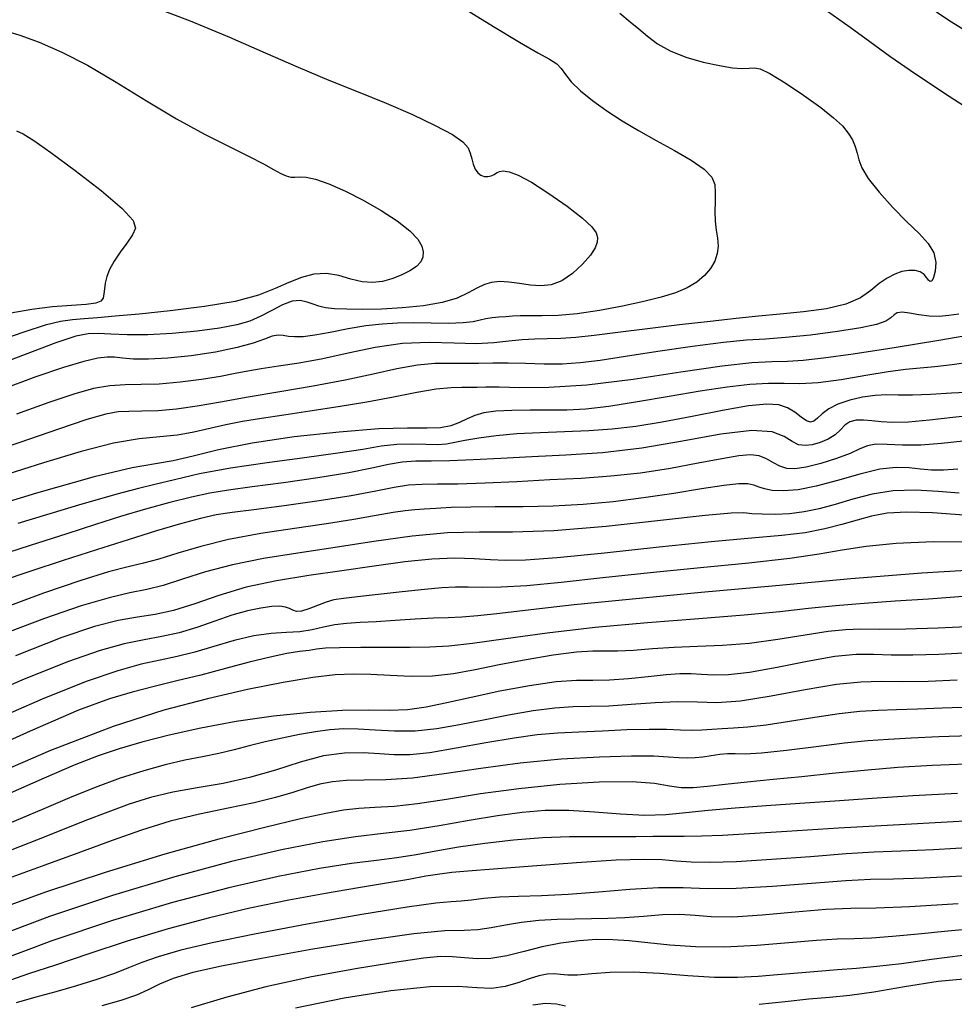
# Model space of a CAD drawing. Extents: x 351568 to 354768, y 1027137 to 1030295.
# Drawn here: x 352026 to 352143, y 1027992 to 1028115 of the extents above; entities that cross this region are included whole.
import ezdxf

# ---------------------------------------------------------------- set-up
doc = ezdxf.new("R2010")
doc.units = 0
doc.header["$LTSCALE"] = 25
doc.header["$MEASUREMENT"] = 0
doc.layers.add('INDEX', color=1, linetype='CONTINUOUS')
doc.layers.add('INTER', color=33, linetype='CONTINUOUS')

msp = doc.modelspace()

# ---------------------------------------------------------------- linework, layer by layer
at = {"layer": 'INDEX', "linetype": 'CONTINUOUS', "flags": 128}
for points, elevation in [([(352101.22, 1028116.14), (352102.5, 1028115.07), (352103.57, 1028114.17), (352104.65, 1028113.25), (352105.9, 1028112.31), (352107.48, 1028111.43), (352109.46, 1028110.66), (352111.61, 1028110.03), (352113.63, 1028109.58), (352115.26, 1028109.32), (352116.49, 1028109.22), (352117.37, 1028109.25), (352118.01, 1028109.31), (352118.73, 1028109.19), (352119.94, 1028108.62), (352121.86, 1028107.45), (352124.15, 1028105.91), (352126.3, 1028104.36), (352127.9, 1028103.08), (352128.99, 1028102.05), (352129.73, 1028101.15), (352130.25, 1028100.3), (352130.6, 1028099.47), (352130.84, 1028098.65), (352131.04, 1028097.81), (352131.42, 1028096.81), (352132.22, 1028095.49), (352133.59, 1028093.78), (352135.3, 1028091.88), (352137.05, 1028090.08), (352138.56, 1028088.6), (352139.71, 1028087.36), (352140.42, 1028086.2), (352140.66, 1028085.01), (352140.57, 1028083.92), (352140.35, 1028083.1), (352140.14, 1028082.68), (352139.95, 1028082.6), (352139.75, 1028082.77), (352139.51, 1028083.1), (352139.18, 1028083.48), (352138.71, 1028083.81), (352138.07, 1028083.99), (352137.29, 1028084.01), (352136.42, 1028083.86), (352135.52, 1028083.53), (352134.58, 1028083.03), (352133.6, 1028082.35), (352132.56, 1028081.5), (352131.25, 1028080.6), (352129.44, 1028079.81), (352126.99, 1028079.22), (352124.15, 1028078.82), (352121.24, 1028078.52), (352118.51, 1028078.27), (352115.71, 1028077.99), (352112.49, 1028077.64), (352108.67, 1028077.19), (352104.64, 1028076.7), (352100.95, 1028076.24), (352098.01, 1028075.88), (352095.72, 1028075.64), (352093.84, 1028075.5), (352092.15, 1028075.45), (352090.57, 1028075.42), (352089, 1028075.33), (352087.36, 1028075.15), (352085.49, 1028074.95), (352083.25, 1028074.85), (352080.51, 1028074.92), (352077.4, 1028075), (352074.06, 1028074.87), (352070.65, 1028074.38), (352067.3, 1028073.68), (352064.1, 1028072.98), (352061.16, 1028072.44), (352058.58, 1028072.04), (352056.44, 1028071.72), (352054.75, 1028071.42), (352053.18, 1028071.11), (352051.34, 1028070.76), (352048.97, 1028070.38), (352046.29, 1028070.03), (352043.69, 1028069.81), (352041.44, 1028069.75), (352039.46, 1028069.73), (352037.54, 1028069.61), (352035.49, 1028069.24), (352033.03, 1028068.55), (352029.89, 1028067.49), (352025.86, 1028066.04)], 2720), ([(352145.53, 1028065.94), (352142.79, 1028065.63), (352139.87, 1028065.3), (352137.25, 1028065.07), (352135.27, 1028065.02), (352133.83, 1028065.09), (352132.68, 1028065.21), (352131.64, 1028065.3), (352130.69, 1028065.29), (352129.91, 1028065.09), (352129.3, 1028064.66), (352128.75, 1028064.08), (352128.1, 1028063.47), (352127.23, 1028062.93), (352126.23, 1028062.5), (352125.23, 1028062.22), (352124.34, 1028062.12), (352123.53, 1028062.24), (352122.71, 1028062.63), (352121.74, 1028063.27), (352120.22, 1028063.85), (352117.67, 1028064.02), (352113.8, 1028063.54), (352109.01, 1028062.68), (352103.93, 1028061.81), (352099.04, 1028061.24), (352094.47, 1028060.92), (352090.22, 1028060.71), (352086.34, 1028060.51), (352082.9, 1028060.33), (352079.99, 1028060.22), (352077.65, 1028060.2), (352075.73, 1028060.19), (352074.03, 1028060.07), (352072.33, 1028059.76), (352070.25, 1028059.29), (352067.37, 1028058.71), (352063.49, 1028058.09), (352059.2, 1028057.49), (352055.3, 1028056.97), (352052.36, 1028056.56), (352050.02, 1028056.18), (352047.73, 1028055.7), (352045.02, 1028055.02), (352041.99, 1028054.18), (352038.86, 1028053.25), (352035.73, 1028052.27), (352032.16, 1028051.12), (352027.6, 1028049.66), (352021.74, 1028047.79)], 2710), ([(352143.32, 1028032.83), (352139.71, 1028032.68), (352136.55, 1028032.62), (352133.89, 1028032.64), (352131.31, 1028032.59), (352128.24, 1028032.28), (352124.34, 1028031.62), (352120.11, 1028030.82), (352116.26, 1028030.21), (352113.3, 1028030.01), (352110.89, 1028030.06), (352108.46, 1028030.12), (352105.63, 1028030), (352102.62, 1028029.77), (352099.83, 1028029.58), (352097.5, 1028029.52), (352095.39, 1028029.49), (352093.1, 1028029.34), (352090.37, 1028028.98), (352087.32, 1028028.45), (352084.19, 1028027.84), (352081.2, 1028027.24), (352078.35, 1028026.75), (352075.64, 1028026.46), (352073.05, 1028026.44), (352070.66, 1028026.58), (352068.53, 1028026.72), (352066.7, 1028026.74), (352065, 1028026.63), (352063.22, 1028026.39), (352061.19, 1028026.04), (352059.04, 1028025.6), (352056.91, 1028025.11), (352054.94, 1028024.62), (352053.05, 1028024.13), (352051.14, 1028023.68), (352049.1, 1028023.26), (352046.89, 1028022.82), (352044.45, 1028022.26), (352041.76, 1028021.52), (352038.83, 1028020.58), (352035.71, 1028019.44), (352032.47, 1028018.13), (352029.27, 1028016.77), (352026.32, 1028015.51), (352023.71, 1028014.44)], 2690)]:
    msp.add_lwpolyline(points, dxfattribs=dict(at, elevation=elevation))
for points in [[(352145.64, 1028050.06), (352140.31, 1028050.09), (352135.71, 1028049.89), (352131.95, 1028049.53), (352128.98, 1028049.08), (352126.09, 1028048.56), (352122.41, 1028048.01), (352117.32, 1028047.45), (352111.28, 1028046.87), (352104.99, 1028046.25), (352099.08, 1028045.61), (352093.86, 1028045.03), (352089.59, 1028044.62), (352086.4, 1028044.44), (352084.07, 1028044.42), (352082.27, 1028044.45), (352080.68, 1028044.44), (352078.97, 1028044.36), (352076.81, 1028044.17), (352074.02, 1028043.87), (352071.04, 1028043.54), (352068.45, 1028043.24), (352066.69, 1028043.03), (352065.51, 1028042.84), (352064.54, 1028042.57), (352063.46, 1028042.17), (352062.38, 1028041.74), (352061.45, 1028041.45), (352060.82, 1028041.41), (352060.37, 1028041.55), (352059.97, 1028041.76), (352059.46, 1028041.94), (352058.74, 1028042.05), (352057.74, 1028042.02), (352056.39, 1028041.84), (352054.71, 1028041.48), (352052.77, 1028040.93), (352050.63, 1028040.2), (352048.39, 1028039.42), (352046.17, 1028038.74), (352044.03, 1028038.27), (352041.81, 1028037.88), (352039.33, 1028037.36), (352036.31, 1028036.52), (352032.25, 1028035.1), (352026.55, 1028032.81), (352019, 1028029.55)], [(352145.76, 1028015.32), (352136.86, 1028014.81), (352128.49, 1028014.33), (352122.05, 1028013.93), (352117.4, 1028013.63), (352114.02, 1028013.44), (352111.4, 1028013.35), (352109.25, 1028013.32), (352107.31, 1028013.32), (352105.33, 1028013.29), (352103.19, 1028013.26), (352100.78, 1028013.24), (352098.02, 1028013.26), (352094.92, 1028013.25), (352091.53, 1028013.13), (352087.92, 1028012.84), (352084.33, 1028012.43), (352081.04, 1028011.96), (352078.24, 1028011.47), (352075.77, 1028011.02), (352073.38, 1028010.63), (352070.81, 1028010.31), (352067.71, 1028009.92), (352063.71, 1028009.3), (352058.55, 1028008.3), (352052.37, 1028006.89), (352045.37, 1028005.06), (352037.84, 1028002.82), (352030.27, 1028000.29), (352023.17, 1027997.59)], [(352144.03, 1027998.44), (352140.1, 1027997.92), (352136.37, 1027997.41), (352133.31, 1027997.06), (352130.76, 1027996.82), (352128.39, 1027996.63), (352125.93, 1027996.44), (352123.41, 1027996.22), (352120.9, 1027996.01), (352118.46, 1027995.8), (352115.9, 1027995.67), (352113.03, 1027995.7), (352109.71, 1027995.91), (352106.21, 1027996.18), (352102.88, 1027996.35), (352100.01, 1027996.3), (352097.69, 1027996.13), (352095.93, 1027995.99), (352094.69, 1027995.99), (352093.8, 1027996.08), (352093.01, 1027996.14), (352092.14, 1027996.09), (352091.11, 1027995.89), (352089.89, 1027995.54), (352088.47, 1027995.04), (352086.89, 1027994.57), (352085.2, 1027994.32), (352083.37, 1027994.39), (352080.97, 1027994.57), (352077.49, 1027994.53), (352072.61, 1027994.03), (352066.79, 1027993.1), (352060.7, 1027991.85)]]:
    msp.add_lwpolyline(points, dxfattribs=at)
at = {"layer": 'INTER', "linetype": 'CONTINUOUS', "flags": 128}
for points in [[(352137.93, 1028118.25), (352142.28, 1028115.27), (352146.9, 1028112.38)], [(352042.15, 1028117.23), (352047.54, 1028115.18), (352052.47, 1028113.13), (352056.92, 1028111.18), (352061.03, 1028109.38), (352064.89, 1028107.77), (352068.54, 1028106.31), (352072.02, 1028104.89), (352075.3, 1028103.46), (352078.16, 1028102.12), (352080.32, 1028100.96), (352081.62, 1028100.05), (352082.25, 1028099.32), (352082.53, 1028098.65), (352082.72, 1028097.96), (352082.91, 1028097.27), (352083.14, 1028096.67), (352083.46, 1028096.21), (352083.85, 1028095.9), (352084.28, 1028095.74), (352084.72, 1028095.73), (352085.14, 1028095.83), (352085.51, 1028096), (352085.82, 1028096.21), (352086.16, 1028096.38), (352086.65, 1028096.44), (352087.4, 1028096.32), (352088.53, 1028095.89), (352090.17, 1028095.01), (352092.33, 1028093.62), (352094.62, 1028092.01), (352096.54, 1028090.53), (352097.71, 1028089.45), (352098.26, 1028088.71), (352098.42, 1028088.12), (352098.39, 1028087.53), (352098.13, 1028086.83), (352097.54, 1028085.93), (352096.56, 1028084.79), (352095.31, 1028083.63), (352093.96, 1028082.7), (352092.64, 1028082.21), (352091.33, 1028082.09), (352090.01, 1028082.18), (352088.66, 1028082.36), (352087.35, 1028082.53), (352086.17, 1028082.6), (352085.18, 1028082.51), (352084.29, 1028082.23), (352083.36, 1028081.79), (352082.27, 1028081.19), (352080.88, 1028080.55), (352079.04, 1028079.98), (352076.69, 1028079.57), (352074.05, 1028079.32), (352071.43, 1028079.18), (352069.08, 1028079.13), (352067.11, 1028079.15), (352065.56, 1028079.22), (352064.44, 1028079.35), (352063.61, 1028079.53), (352062.91, 1028079.77), (352062.16, 1028080.05), (352061.3, 1028080.23), (352060.28, 1028080.15), (352059.08, 1028079.69), (352057.76, 1028079), (352056.39, 1028078.27), (352055, 1028077.67), (352053.37, 1028077.19), (352051.23, 1028076.78), (352048.43, 1028076.42), (352045.29, 1028076.13), (352042.26, 1028075.97), (352039.71, 1028075.95), (352037.66, 1028076.03), (352036.08, 1028076.11), (352034.81, 1028076.1), (352033.27, 1028075.8), (352030.79, 1028074.97), (352026.94, 1028073.51), (352022.21, 1028071.71)], [(352081.87, 1028116.66), (352085.43, 1028114.46), (352088.67, 1028112.5), (352090.98, 1028111.19), (352092.44, 1028110.39), (352093.33, 1028109.82), (352093.89, 1028109.21), (352094.41, 1028108.47), (352095.14, 1028107.56), (352096.28, 1028106.45), (352097.8, 1028105.21), (352099.56, 1028103.93), (352101.48, 1028102.68), (352103.54, 1028101.46), (352105.73, 1028100.23), (352108.01, 1028098.98), (352110.12, 1028097.76), (352111.75, 1028096.64), (352112.67, 1028095.65), (352113.05, 1028094.72), (352113.12, 1028093.73), (352113.1, 1028092.58), (352113.08, 1028091.36), (352113.12, 1028090.15), (352113.25, 1028089.04), (352113.4, 1028088.02), (352113.47, 1028087.05), (352113.36, 1028086.1), (352113.05, 1028085.17), (352112.53, 1028084.25), (352111.77, 1028083.37), (352110.8, 1028082.55), (352109.6, 1028081.82), (352108.15, 1028081.21), (352106.38, 1028080.66), (352104.18, 1028080.11), (352101.53, 1028079.53), (352098.66, 1028078.98), (352095.89, 1028078.58), (352093.49, 1028078.38), (352091.51, 1028078.33), (352089.94, 1028078.34), (352088.74, 1028078.32), (352087.79, 1028078.28), (352086.95, 1028078.22), (352086.11, 1028078.17), (352085.27, 1028078.09), (352084.49, 1028077.96), (352083.77, 1028077.78), (352082.9, 1028077.58), (352081.64, 1028077.44), (352079.82, 1028077.39), (352077.65, 1028077.41), (352075.45, 1028077.44), (352073.43, 1028077.42), (352071.51, 1028077.31), (352069.48, 1028077.07), (352067.27, 1028076.69), (352065.05, 1028076.26), (352063.11, 1028075.91), (352061.65, 1028075.73), (352060.6, 1028075.71), (352059.82, 1028075.77), (352059.18, 1028075.87), (352058.54, 1028075.9), (352057.8, 1028075.78), (352056.83, 1028075.43), (352055.43, 1028074.93), (352053.42, 1028074.36), (352050.71, 1028073.81), (352047.67, 1028073.35), (352044.75, 1028073.04), (352042.35, 1028072.92), (352040.49, 1028072.94), (352039.11, 1028073.04), (352038.12, 1028073.15), (352037.2, 1028073.17), (352036.02, 1028073.03), (352034.26, 1028072.63), (352031.73, 1028071.88), (352028.27, 1028070.7), (352023.83, 1028069.06)], [(352127.12, 1028116.37), (352129.97, 1028114.4), (352132.42, 1028112.61), (352134.93, 1028110.76), (352138.1, 1028108.55), (352142.31, 1028105.77), (352147.01, 1028102.71)], [(352024.13, 1028114.06), (352026.29, 1028113.38), (352028.72, 1028112.5), (352031.52, 1028111.28), (352034.72, 1028109.63), (352038.31, 1028107.51), (352042.1, 1028105.17), (352045.86, 1028102.92), (352049.35, 1028101.02), (352052.42, 1028099.48), (352054.91, 1028098.25), (352056.72, 1028097.3), (352057.97, 1028096.59), (352058.86, 1028096.1), (352059.54, 1028095.8), (352060.11, 1028095.66), (352060.64, 1028095.64), (352061.22, 1028095.68), (352062.02, 1028095.66), (352063.21, 1028095.41), (352064.89, 1028094.81), (352066.94, 1028093.9), (352069.17, 1028092.77), (352071.4, 1028091.49), (352073.4, 1028090.18), (352074.98, 1028088.95), (352075.97, 1028087.92), (352076.47, 1028087.05), (352076.65, 1028086.31), (352076.62, 1028085.67), (352076.36, 1028085.08), (352075.82, 1028084.51), (352074.97, 1028083.95), (352073.91, 1028083.42), (352072.74, 1028082.96), (352071.56, 1028082.63), (352070.33, 1028082.49), (352069.03, 1028082.58), (352067.61, 1028082.93), (352066.1, 1028083.35), (352064.56, 1028083.61), (352063.01, 1028083.52), (352061.45, 1028083.13), (352059.86, 1028082.5), (352058.17, 1028081.73), (352056.07, 1028080.92), (352053.18, 1028080.14), (352049.33, 1028079.49), (352045.07, 1028078.96), (352041.17, 1028078.56), (352038.18, 1028078.27), (352036, 1028078.08), (352034.33, 1028077.95), (352032.88, 1028077.84), (352031.35, 1028077.63), (352029.45, 1028077.17), (352026.91, 1028076.35), (352023.69, 1028075.26)], [(352025.89, 1028101.43), (352026.69, 1028101.06), (352028.03, 1028100.23), (352030.18, 1028098.73), (352033.21, 1028096.49), (352036.45, 1028093.97), (352039.08, 1028091.74), (352040.45, 1028090.25), (352040.75, 1028089.28), (352040.36, 1028088.43), (352039.65, 1028087.42), (352038.83, 1028086.29), (352038.06, 1028085.16), (352037.5, 1028084.14), (352037.15, 1028083.23), (352036.95, 1028082.42), (352036.85, 1028081.69), (352036.79, 1028081.06), (352036.68, 1028080.55), (352036.4, 1028080.18), (352035.77, 1028079.93), (352034.59, 1028079.76), (352032.72, 1028079.62), (352030.36, 1028079.44), (352027.77, 1028079.14), (352025.15, 1028078.65)], [(352143.52, 1028078.52), (352142.29, 1028078.36), (352141.06, 1028078.25), (352139.81, 1028078.27), (352138.54, 1028078.45), (352137.36, 1028078.68), (352136.44, 1028078.81), (352135.85, 1028078.71), (352135.45, 1028078.44), (352135.05, 1028078.08), (352134.41, 1028077.68), (352133.25, 1028077.27), (352131.29, 1028076.83), (352128.38, 1028076.36), (352125.02, 1028075.93), (352121.88, 1028075.61), (352119.37, 1028075.43), (352117.03, 1028075.28), (352114.16, 1028075), (352110.28, 1028074.5), (352105.94, 1028073.86), (352101.9, 1028073.25), (352098.74, 1028072.77), (352096.25, 1028072.45), (352094.02, 1028072.3), (352091.74, 1028072.3), (352089.44, 1028072.38), (352087.28, 1028072.44), (352085.34, 1028072.43), (352083.57, 1028072.39), (352081.84, 1028072.36), (352080.06, 1028072.38), (352078.12, 1028072.36), (352075.92, 1028072.16), (352073.37, 1028071.7), (352070.39, 1028071.04), (352066.91, 1028070.29), (352062.91, 1028069.55), (352058.74, 1028068.84), (352054.78, 1028068.17), (352051.36, 1028067.55), (352048.44, 1028067.03), (352045.87, 1028066.66), (352043.56, 1028066.47), (352041.54, 1028066.41), (352039.89, 1028066.4), (352038.55, 1028066.34), (352037.01, 1028066.06), (352034.64, 1028065.37), (352030.99, 1028064.14), (352026.3, 1028062.53), (352021.01, 1028060.75)], [(352145.86, 1028076.07), (352141.05, 1028075.26), (352135.46, 1028074.35), (352130.33, 1028073.55), (352126.63, 1028073.03), (352124.09, 1028072.76), (352122.13, 1028072.64), (352120.19, 1028072.59), (352117.67, 1028072.45), (352113.99, 1028072.04), (352108.81, 1028071.28), (352102.85, 1028070.39), (352097.1, 1028069.68), (352092.35, 1028069.37), (352088.71, 1028069.34), (352086.12, 1028069.41), (352084.46, 1028069.43), (352083.38, 1028069.4), (352082.51, 1028069.38), (352081.49, 1028069.39), (352080.13, 1028069.35), (352078.29, 1028069.17), (352075.87, 1028068.75), (352072.93, 1028068.18), (352069.61, 1028067.56), (352066.05, 1028066.96), (352062.5, 1028066.42), (352059.24, 1028065.93), (352056.47, 1028065.52), (352054.11, 1028065.12), (352052, 1028064.71), (352050.01, 1028064.24), (352048.03, 1028063.79), (352045.99, 1028063.44), (352043.78, 1028063.23), (352041.18, 1028062.97), (352037.97, 1028062.42), (352033.95, 1028061.38), (352029.25, 1028059.97), (352024.02, 1028058.32)], [(352145, 1028072.53), (352142.71, 1028072.22), (352140.55, 1028071.95), (352138.7, 1028071.78), (352136.88, 1028071.62), (352134.7, 1028071.34), (352131.9, 1028070.87), (352128.82, 1028070.35), (352125.97, 1028069.96), (352123.68, 1028069.84), (352121.74, 1028069.87), (352119.76, 1028069.89), (352117.42, 1028069.76), (352114.6, 1028069.44), (352111.25, 1028068.93), (352107.38, 1028068.27), (352103.4, 1028067.58), (352099.81, 1028067.01), (352096.94, 1028066.68), (352094.58, 1028066.55), (352092.36, 1028066.53), (352090.02, 1028066.53), (352087.71, 1028066.51), (352085.71, 1028066.41), (352084.21, 1028066.2), (352083.08, 1028065.88), (352082.13, 1028065.48), (352081.18, 1028065.02), (352080.12, 1028064.6), (352078.82, 1028064.34), (352077.14, 1028064.29), (352074.71, 1028064.31), (352071.11, 1028064.2), (352066.14, 1028063.82), (352060.55, 1028063.2), (352055.28, 1028062.42), (352051.11, 1028061.58), (352047.93, 1028060.8), (352045.45, 1028060.21), (352043.23, 1028059.85), (352040.3, 1028059.34), (352035.56, 1028058.21), (352028.39, 1028056.18), (352020.16, 1028053.68)], [(352145.4, 1028068.78), (352142.6, 1028068.66), (352139.98, 1028068.52), (352137.73, 1028068.44), (352135.97, 1028068.44), (352134.52, 1028068.45), (352133.1, 1028068.39), (352131.51, 1028068.18), (352129.9, 1028067.81), (352128.44, 1028067.3), (352127.31, 1028066.7), (352126.48, 1028066.08), (352125.88, 1028065.54), (352125.41, 1028065.18), (352124.99, 1028065.05), (352124.5, 1028065.21), (352123.86, 1028065.67), (352123.06, 1028066.28), (352122.14, 1028066.86), (352121.06, 1028067.23), (352119.55, 1028067.32), (352117.26, 1028067.08), (352114.02, 1028066.51), (352110.24, 1028065.76), (352106.49, 1028065.04), (352103.19, 1028064.51), (352100.23, 1028064.17), (352097.32, 1028063.96), (352094.3, 1028063.83), (352091.25, 1028063.72), (352088.35, 1028063.58), (352085.77, 1028063.35), (352083.58, 1028063.07), (352081.86, 1028062.78), (352080.61, 1028062.52), (352079.58, 1028062.32), (352078.45, 1028062.23), (352076.97, 1028062.26), (352075.22, 1028062.31), (352073.35, 1028062.27), (352071.42, 1028062.04), (352069.11, 1028061.65), (352066, 1028061.16), (352061.85, 1028060.6), (352057.17, 1028059.99), (352052.61, 1028059.31), (352048.73, 1028058.58), (352045.59, 1028057.86), (352043.14, 1028057.25), (352041.11, 1028056.75), (352038.38, 1028056.04), (352033.61, 1028054.67), (352026.04, 1028052.4)], [(352144.05, 1028062.69), (352141.38, 1028062.37), (352138.78, 1028062.16), (352136.49, 1028062.17), (352134.6, 1028062.27), (352133.15, 1028062.29), (352132.11, 1028062.09), (352131.18, 1028061.7), (352129.98, 1028061.15), (352128.27, 1028060.51), (352126.29, 1028059.9), (352124.46, 1028059.44), (352123.07, 1028059.24), (352122.04, 1028059.28), (352121.2, 1028059.55), (352120.38, 1028059.99), (352119.53, 1028060.47), (352118.6, 1028060.84), (352117.52, 1028060.97), (352116.05, 1028060.85), (352113.93, 1028060.49), (352111, 1028059.92), (352107.51, 1028059.27), (352103.78, 1028058.69), (352100.08, 1028058.29), (352096.36, 1028058.03), (352092.47, 1028057.83), (352088.36, 1028057.61), (352084.39, 1028057.42), (352080.98, 1028057.3), (352078.43, 1028057.29), (352076.51, 1028057.28), (352074.82, 1028057.18), (352073.02, 1028056.89), (352070.75, 1028056.43), (352067.67, 1028055.86), (352063.65, 1028055.23), (352059.31, 1028054.62), (352055.5, 1028054.12), (352052.8, 1028053.77), (352050.8, 1028053.47), (352048.83, 1028053.04), (352046.37, 1028052.37), (352043.35, 1028051.46), (352039.82, 1028050.36), (352035.87, 1028049.11), (352031.72, 1028047.78), (352027.65, 1028046.44), (352023.8, 1028045.15)], [(352143.39, 1028059.19), (352141.63, 1028059.04), (352140.12, 1028059.05), (352138.73, 1028059.18), (352137.32, 1028059.35), (352135.7, 1028059.4), (352133.68, 1028059.17), (352131.16, 1028058.56), (352128.39, 1028057.76), (352125.72, 1028057.04), (352123.45, 1028056.61), (352121.62, 1028056.46), (352120.24, 1028056.52), (352119.28, 1028056.71), (352118.58, 1028056.95), (352117.95, 1028057.18), (352117.2, 1028057.33), (352116.04, 1028057.34), (352114.17, 1028057.15), (352111.38, 1028056.72), (352107.93, 1028056.16), (352104.16, 1028055.59), (352100.38, 1028055.11), (352096.61, 1028054.75), (352092.86, 1028054.54), (352089.14, 1028054.46), (352085.64, 1028054.46), (352082.58, 1028054.45), (352080.13, 1028054.38), (352078.24, 1028054.27), (352076.78, 1028054.17), (352075.6, 1028054.09), (352074.41, 1028053.99), (352072.89, 1028053.78), (352070.76, 1028053.4), (352067.99, 1028052.91), (352064.57, 1028052.35), (352060.58, 1028051.76), (352056.37, 1028051.13), (352052.36, 1028050.39), (352048.89, 1028049.54), (352046, 1028048.68), (352043.66, 1028047.95), (352041.75, 1028047.46), (352039.83, 1028047), (352037.36, 1028046.35), (352033.89, 1028045.29), (352029.24, 1028043.7), (352023.28, 1028041.47)], [(352143.57, 1028056.19), (352140.93, 1028056.39), (352138.12, 1028056.55), (352135.33, 1028056.48), (352132.71, 1028056.07), (352130.3, 1028055.43), (352128.1, 1028054.75), (352126.08, 1028054.22), (352124.2, 1028053.84), (352122.38, 1028053.61), (352120.59, 1028053.52), (352118.97, 1028053.54), (352117.67, 1028053.62), (352116.67, 1028053.72), (352115.09, 1028053.69), (352111.84, 1028053.4), (352106.28, 1028052.77), (352099.48, 1028052.03), (352092.96, 1028051.48), (352087.82, 1028051.31), (352083.67, 1028051.33), (352079.69, 1028051.24), (352075.26, 1028050.81), (352070.48, 1028050.14), (352065.65, 1028049.39), (352061.02, 1028048.7), (352056.72, 1028048.02), (352052.85, 1028047.25), (352049.49, 1028046.35), (352046.62, 1028045.43), (352044.2, 1028044.67), (352042.13, 1028044.17), (352040.02, 1028043.73), (352037.43, 1028043.12), (352033.95, 1028042.1), (352029.37, 1028040.55), (352023.5, 1028038.34)], [(352144.18, 1028053.44), (352140.26, 1028053.73), (352137.05, 1028053.83), (352134.59, 1028053.67), (352132.63, 1028053.32), (352130.83, 1028052.83), (352128.93, 1028052.27), (352126.79, 1028051.72), (352124.33, 1028051.24), (352121.42, 1028050.89), (352117.66, 1028050.56), (352112.61, 1028050.1), (352106.13, 1028049.44), (352099.27, 1028048.71), (352093.37, 1028048.12), (352089.43, 1028047.82), (352086.94, 1028047.76), (352085.05, 1028047.85), (352083.02, 1028047.98), (352080.62, 1028048.05), (352077.74, 1028047.95), (352074.34, 1028047.6), (352070.53, 1028047.07), (352066.48, 1028046.48), (352062.36, 1028045.89), (352058.33, 1028045.25), (352054.54, 1028044.44), (352051.13, 1028043.42), (352048.12, 1028042.38), (352045.49, 1028041.53), (352043.19, 1028041.02), (352040.97, 1028040.69), (352038.56, 1028040.27), (352035.61, 1028039.51), (352031.55, 1028038.14), (352025.74, 1028035.87)], [(352146.57, 1028046.63), (352138.89, 1028046.2), (352130.05, 1028045.48), (352120.68, 1028044.63), (352111.37, 1028043.77), (352102.77, 1028042.95), (352095.51, 1028042.22), (352090.07, 1028041.62), (352086.2, 1028041.16), (352083.48, 1028040.85), (352081.48, 1028040.7), (352079.77, 1028040.63), (352077.93, 1028040.56), (352075.66, 1028040.43), (352073.16, 1028040.26), (352070.78, 1028040.11), (352068.77, 1028040.01), (352067.09, 1028039.91), (352065.6, 1028039.73), (352064.19, 1028039.44), (352062.78, 1028039.12), (352061.26, 1028038.87), (352059.57, 1028038.76), (352057.66, 1028038.66), (352055.49, 1028038.38), (352053.06, 1028037.79), (352050.53, 1028037.04), (352048.12, 1028036.33), (352045.94, 1028035.8), (352043.8, 1028035.34), (352041.43, 1028034.81), (352038.52, 1028034), (352034.58, 1028032.65), (352029.07, 1028030.47), (352021.78, 1028027.31)], [(352144.06, 1028043.27), (352139.75, 1028042.96), (352135.6, 1028042.69), (352131.71, 1028042.42), (352128.12, 1028042.13), (352124.76, 1028041.77), (352121.16, 1028041.37), (352116.72, 1028040.93), (352111.06, 1028040.49), (352104.65, 1028039.99), (352098.14, 1028039.4), (352092.13, 1028038.7), (352086.95, 1028037.99), (352082.82, 1028037.42), (352079.85, 1028037.08), (352077.48, 1028036.93), (352075.04, 1028036.89), (352072.03, 1028036.9), (352068.87, 1028036.91), (352066.2, 1028036.88), (352064.45, 1028036.81), (352063.34, 1028036.69), (352062.4, 1028036.55), (352061.21, 1028036.39), (352059.62, 1028036.14), (352057.53, 1028035.72), (352054.92, 1028035.08), (352051.96, 1028034.29), (352048.89, 1028033.47), (352045.91, 1028032.73), (352043.06, 1028032.03), (352040.32, 1028031.33), (352037.5, 1028030.5), (352033.63, 1028029.06), (352027.56, 1028026.47), (352018.73, 1028022.47)], [(352145.41, 1028039.53), (352140.94, 1028039.31), (352136.91, 1028039.2), (352133.64, 1028039.17), (352131.3, 1028039.18), (352129.38, 1028039.13), (352127.23, 1028038.91), (352124.35, 1028038.45), (352120.95, 1028037.9), (352117.41, 1028037.42), (352114.04, 1028037.15), (352110.9, 1028037.02), (352107.98, 1028036.91), (352105.28, 1028036.73), (352102.89, 1028036.54), (352100.92, 1028036.43), (352099.37, 1028036.43), (352097.82, 1028036.44), (352095.78, 1028036.31), (352092.9, 1028035.93), (352089.52, 1028035.37), (352086.13, 1028034.74), (352083.13, 1028034.12), (352080.42, 1028033.63), (352077.8, 1028033.33), (352075.14, 1028033.28), (352072.52, 1028033.39), (352070.1, 1028033.54), (352067.93, 1028033.59), (352065.66, 1028033.48), (352062.86, 1028033.14), (352059.17, 1028032.53), (352054.72, 1028031.65), (352049.73, 1028030.51), (352044.27, 1028029.06), (352037.93, 1028027.02), (352030.13, 1028024.04), (352020.68, 1028019.98)], [(352144.93, 1028036.25), (352141.05, 1028036.04), (352137.78, 1028035.95), (352135.09, 1028035.95), (352132.87, 1028036.03), (352130.7, 1028036.03), (352128.05, 1028035.77), (352124.61, 1028035.16), (352120.84, 1028034.4), (352117.4, 1028033.77), (352114.78, 1028033.48), (352112.88, 1028033.45), (352111.41, 1028033.53), (352110.1, 1028033.6), (352108.71, 1028033.6), (352106.98, 1028033.49), (352104.75, 1028033.26), (352102.28, 1028033), (352099.91, 1028032.82), (352097.85, 1028032.8), (352095.78, 1028032.8), (352093.24, 1028032.62), (352089.94, 1028032.14), (352086.23, 1028031.44), (352082.66, 1028030.68), (352079.62, 1028029.99), (352077.03, 1028029.45), (352074.7, 1028029.13), (352072.39, 1028029.05), (352069.81, 1028029.09), (352066.59, 1028029.05), (352062.55, 1028028.8), (352057.98, 1028028.33), (352053.3, 1028027.67), (352048.89, 1028026.85), (352044.93, 1028025.95), (352041.53, 1028025.07), (352038.7, 1028024.26), (352036.05, 1028023.37), (352033.06, 1028022.2), (352029.31, 1028020.6), (352024.71, 1028018.54)], [(352145.18, 1028029.44), (352141.45, 1028029.32), (352138.37, 1028029.21), (352135.76, 1028029.11), (352133.44, 1028029.03), (352131.15, 1028028.9), (352128.59, 1028028.63), (352125.57, 1028028.18), (352122.39, 1028027.65), (352119.49, 1028027.21), (352117.19, 1028026.95), (352115.41, 1028026.83), (352113.96, 1028026.76), (352112.68, 1028026.68), (352111.45, 1028026.6), (352110.19, 1028026.56), (352108.78, 1028026.6), (352107.05, 1028026.67), (352104.85, 1028026.68), (352102.08, 1028026.61), (352099.04, 1028026.47), (352096.08, 1028026.33), (352093.46, 1028026.19), (352090.9, 1028025.98), (352087.99, 1028025.6), (352084.48, 1028025), (352080.78, 1028024.32), (352077.48, 1028023.77), (352074.97, 1028023.52), (352073.01, 1028023.5), (352071.18, 1028023.61), (352069.14, 1028023.74), (352066.82, 1028023.71), (352064.2, 1028023.36), (352061.31, 1028022.59), (352058.2, 1028021.6), (352054.96, 1028020.65), (352051.66, 1028019.94), (352048.43, 1028019.39), (352045.38, 1028018.84), (352042.6, 1028018.17), (352039.95, 1028017.34), (352037.26, 1028016.36), (352034.41, 1028015.25), (352031.42, 1028014.05), (352028.36, 1028012.83), (352025.3, 1028011.63)], [(352144.94, 1028025.89), (352141.05, 1028025.75), (352137.59, 1028025.58), (352134.76, 1028025.43), (352132.15, 1028025.24), (352129.24, 1028024.94), (352125.7, 1028024.5), (352122.02, 1028024.03), (352118.91, 1028023.7), (352116.86, 1028023.59), (352115.6, 1028023.61), (352114.66, 1028023.63), (352113.67, 1028023.54), (352112.61, 1028023.37), (352111.56, 1028023.21), (352110.59, 1028023.11), (352109.62, 1028023.08), (352108.57, 1028023.12), (352107.29, 1028023.22), (352105.44, 1028023.32), (352102.64, 1028023.34), (352098.66, 1028023.23), (352093.86, 1028022.94), (352088.77, 1028022.47), (352083.84, 1028021.81), (352079.29, 1028021.12), (352075.3, 1028020.6), (352071.97, 1028020.37), (352069.26, 1028020.33), (352067.08, 1028020.3), (352065.31, 1028020.13), (352063.75, 1028019.82), (352062.17, 1028019.38), (352060.37, 1028018.81), (352058.21, 1028018.17), (352055.54, 1028017.5), (352052.31, 1028016.83), (352048.72, 1028016.08), (352045.04, 1028015.2), (352041.47, 1028014.11), (352037.82, 1028012.82), (352033.85, 1028011.35), (352029.41, 1028009.73), (352024.84, 1028008.04)], [(352144.46, 1028022.35), (352140.19, 1028022.17), (352135.9, 1028021.91), (352131.73, 1028021.56), (352127.73, 1028021.16), (352123.92, 1028020.76), (352120.34, 1028020.41), (352117.11, 1028020.1), (352114.36, 1028019.81), (352112.14, 1028019.54), (352110.37, 1028019.36), (352108.87, 1028019.37), (352107.41, 1028019.6), (352105.55, 1028019.91), (352102.73, 1028020.12), (352098.64, 1028020.08), (352093.72, 1028019.78), (352088.59, 1028019.27), (352083.82, 1028018.61), (352079.57, 1028017.92), (352075.96, 1028017.37), (352073.01, 1028017.06), (352070.62, 1028016.91), (352068.6, 1028016.79), (352066.72, 1028016.59), (352064.49, 1028016.19), (352061.35, 1028015.5), (352056.87, 1028014.44), (352051.14, 1028012.97), (352044.39, 1028011.08), (352036.93, 1028008.81), (352029.51, 1028006.36), (352022.97, 1028003.99)], [(352143.36, 1028018.68), (352137.78, 1028018.37), (352132.69, 1028018.05), (352128.04, 1028017.73), (352123.68, 1028017.42), (352119.49, 1028017.14), (352115.6, 1028016.86), (352112.22, 1028016.56), (352109.43, 1028016.25), (352106.94, 1028016.01), (352104.33, 1028015.94), (352101.29, 1028016.09), (352098.03, 1028016.35), (352094.83, 1028016.55), (352091.89, 1028016.53), (352089.02, 1028016.3), (352085.92, 1028015.87), (352082.38, 1028015.28), (352078.64, 1028014.63), (352075, 1028014.07), (352071.66, 1028013.66), (352068.22, 1028013.26), (352064.12, 1028012.64), (352058.95, 1028011.62), (352052.73, 1028010.17), (352045.63, 1028008.27), (352037.87, 1028005.95), (352029.99, 1028003.31), (352022.6, 1028000.53)], [(352145.96, 1028011.95), (352140.37, 1028011.64), (352136.27, 1028011.46), (352132.97, 1028011.33), (352129.45, 1028011.12), (352124.99, 1028010.78), (352120.15, 1028010.41), (352115.76, 1028010.13), (352112.46, 1028010.04), (352110.09, 1028010.1), (352108.24, 1028010.24), (352106.48, 1028010.38), (352104.21, 1028010.44), (352100.76, 1028010.33), (352095.81, 1028010.02), (352090.28, 1028009.61), (352085.45, 1028009.22), (352082.24, 1028008.97), (352080.24, 1028008.79), (352078.71, 1028008.6), (352077, 1028008.33), (352074.84, 1028007.95), (352072.07, 1028007.47), (352068.56, 1028006.89), (352064.44, 1028006.18), (352059.86, 1028005.34), (352055, 1028004.34), (352049.95, 1028003.16), (352044.81, 1028001.78), (352039.71, 1028000.21), (352034.92, 1027998.63), (352030.76, 1027997.22), (352027.38, 1027996.13), (352024.41, 1027995.11)], [(352144.72, 1028008.39), (352139.15, 1028008.08), (352135.36, 1028007.97), (352132.52, 1028007.92), (352129.41, 1028007.78), (352125.15, 1028007.45), (352120.28, 1028007.06), (352115.73, 1028006.79), (352112.13, 1028006.78), (352109.11, 1028006.89), (352106.04, 1028006.91), (352102.45, 1028006.7), (352098.56, 1028006.36), (352094.77, 1028006.05), (352091.41, 1028005.88), (352088.54, 1028005.8), (352086.16, 1028005.71), (352084.23, 1028005.55), (352082.68, 1028005.36), (352081.4, 1028005.22), (352080.16, 1028005.14), (352078.21, 1028004.96), (352074.64, 1028004.48), (352068.97, 1028003.55), (352062.16, 1028002.35), (352055.58, 1028001.11), (352050.32, 1028000.02), (352046.4, 1027999.09), (352043.56, 1027998.29), (352041.52, 1027997.58), (352039.85, 1027996.9), (352038.09, 1027996.2), (352035.89, 1027995.44), (352033.38, 1027994.65), (352030.79, 1027993.91), (352028.3, 1027993.23), (352025.82, 1027992.51)], [(352143.45, 1028004.89), (352137.43, 1028004.5), (352133.2, 1028004.36), (352130.05, 1028004.31), (352126.94, 1028004.19), (352123.1, 1028003.87), (352118.97, 1028003.48), (352115.31, 1028003.24), (352112.62, 1028003.27), (352110.6, 1028003.44), (352108.71, 1028003.56), (352106.53, 1028003.5), (352104.16, 1028003.32), (352101.83, 1028003.14), (352099.69, 1028003.04), (352097.66, 1028003.01), (352095.59, 1028002.98), (352093.37, 1028002.93), (352091.1, 1028002.8), (352088.92, 1028002.57), (352086.93, 1028002.23), (352085.12, 1028001.88), (352083.46, 1028001.64), (352081.76, 1028001.58), (352079.36, 1028001.5), (352075.47, 1028001.13), (352069.64, 1028000.31), (352062.86, 1027999.21), (352056.45, 1027998.08), (352051.48, 1027997.11), (352047.9, 1027996.31), (352045.42, 1027995.58), (352043.71, 1027994.87), (352042.33, 1027994.17), (352040.84, 1027993.48), (352038.9, 1027992.81), (352036.52, 1027992.16)], [(352146.26, 1028001.84), (352142.15, 1028001.47), (352138.45, 1028001.11), (352135.26, 1028000.81), (352132.61, 1028000.61), (352130.45, 1028000.52), (352128.34, 1028000.46), (352125.74, 1028000.31), (352122.29, 1028000.01), (352118.32, 1027999.67), (352114.29, 1027999.46), (352110.64, 1027999.5), (352107.44, 1027999.72), (352104.7, 1028000), (352102.38, 1028000.25), (352100.32, 1028000.41), (352098.28, 1028000.44), (352096.11, 1028000.29), (352093.83, 1027999.97), (352091.52, 1027999.51), (352089.25, 1027998.95), (352087.09, 1027998.41), (352085.11, 1027998.06), (352083.37, 1027998.01), (352081.8, 1027998.14), (352080.33, 1027998.28), (352078.8, 1027998.3), (352076.68, 1027998.1), (352073.35, 1027997.62), (352068.45, 1027996.82), (352062.69, 1027995.76), (352057.01, 1027994.53), (352052.13, 1027993.23), (352047.69, 1027991.9)], [(352145.06, 1027995.56), (352140.95, 1027995.19), (352136.73, 1027994.52), (352132.93, 1027993.86), (352129.91, 1027993.45), (352127.37, 1027993.21), (352124.8, 1027992.98), (352121.83, 1027992.66), (352118.6, 1027992.32)], [(352094.42, 1027992.11), (352093.28, 1027992.38), (352091.93, 1027992.45), (352090.34, 1027992.22)]]:
    msp.add_lwpolyline(points, dxfattribs=at)

doc.saveas('drawing.dxf')
